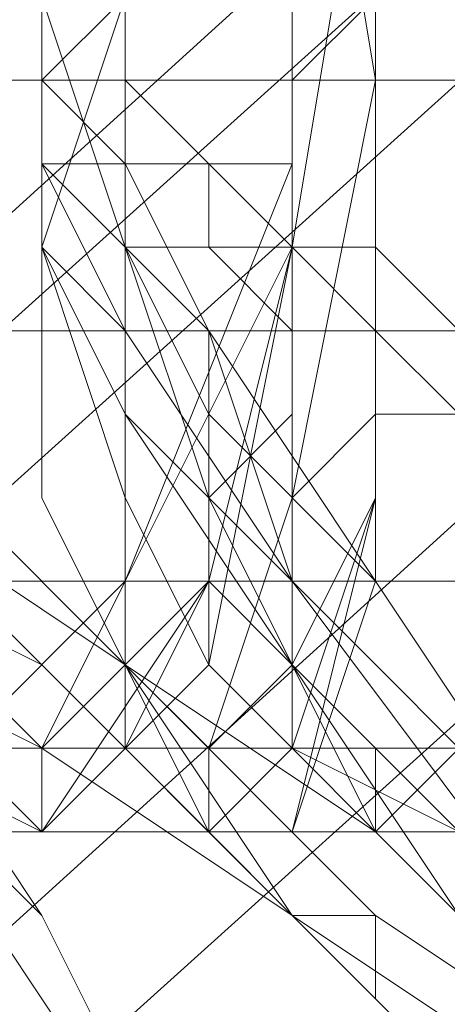
# Model space of a CAD drawing. Units: millimetres. Extents: x 3 to 5199, y -2100 to 2100.
# Drawn here: x 1616 to 1618, y -6 to 0 of the extents above; entities that cross this region are included whole.
import ezdxf

# ---------------------------------------------------------------- set-up
doc = ezdxf.new("R2010")
doc.units = ezdxf.units.MM
doc.layers.add('beslag', color=253, linetype='Continuous', lineweight=9)

msp = doc.modelspace()

# ---------------------------------------------------------------- linework, layer by layer
at = {"layer": 'beslag', "flags": 128}
for points in [[(1589.9033, -25.002), (1590.3596, -25.9145), (1655.15, 32.488), (1654.2374, 33.4006), (1589.9033, -25.002)], [(1654.6937, 32.9443), (1590.3596, -25.002), (1589.9033, -25.002), (1654.2374, 33.4006)], [(1654.2374, 33.4006), (1655.15, 32.488), (1656.5188, 30.2067), (1658.8001, 27.9253), (1660.1689, 26.5565), (1661.0815, 26.1003), (1660.1689, 27.0128), (1658.3438, 29.2942), (1656.5188, 31.5755), (1654.6937, 32.9443), (1654.2374, 33.4006), (1589.9033, -25.002)], [(1589.9033, -25.002), (1590.3596, -25.9145), (1655.15, 32.488), (1654.2374, 33.4006), (1589.9033, -25.002)], [(1654.6937, 32.9443), (1590.3596, -25.002), (1589.9033, -25.002), (1654.2374, 33.4006)], [(1654.2374, 33.4006), (1655.15, 32.488), (1656.5188, 30.2067), (1658.8001, 27.9253), (1660.1689, 26.5565), (1661.0815, 26.1003), (1660.1689, 27.0128), (1658.3438, 29.2942), (1656.5188, 31.5755), (1654.6937, 32.9443), (1654.2374, 33.4006), (1589.9033, -25.002)], [(1656.5188, 31.5755), (1592.1847, -26.8271), (1590.3596, -25.002), (1654.6937, 32.9443)], [(1656.5188, 31.5755), (1592.1847, -26.8271), (1590.3596, -25.002), (1654.6937, 32.9443)], [(1655.15, 32.488), (1590.3596, -25.9145), (1592.1847, -27.7396), (1656.5188, 30.2067)], [(1655.15, 32.488), (1590.3596, -25.9145), (1592.1847, -27.7396), (1656.5188, 30.2067)], [(1658.3438, 29.2942), (1594.0098, -29.1084), (1592.1847, -26.8271), (1656.5188, 31.5755)], [(1658.3438, 29.2942), (1594.0098, -29.1084), (1592.1847, -26.8271), (1656.5188, 31.5755)], [(1656.5188, 30.2067), (1592.1847, -27.7396), (1594.466, -30.021), (1658.8001, 27.9253)], [(1656.5188, 30.2067), (1592.1847, -27.7396), (1594.466, -30.021), (1658.8001, 27.9253)], [(1653.7811, -0.8197), (1569.8275, -0.8197), (1569.8275, 2.3742), (1653.7811, 2.3742)], [(1653.7811, -0.8197), (1569.8275, -0.8197), (1569.8275, 2.3742), (1653.7811, 2.3742)], [(1651.0435, 1.0054), (1567.0898, 1.0054), (1567.5461, -2.1885), (1651.4998, -2.1885)], [(1651.0435, 1.0054), (1567.0898, 1.0054), (1567.5461, -2.1885), (1651.4998, -2.1885)], [(1653.3249, -3.5573), (1569.3712, -3.5573), (1569.8275, -0.8197), (1653.7811, -0.8197)], [(1653.3249, -3.5573), (1569.3712, -3.5573), (1569.8275, -0.8197), (1653.7811, -0.8197)], [(1651.4998, -2.1885), (1567.5461, -2.1885), (1568.0024, -4.4698), (1651.9561, -4.4698)], [(1651.4998, -2.1885), (1567.5461, -2.1885), (1568.0024, -4.4698), (1651.9561, -4.4698)], [(1652.4123, -4.9261), (1568.4586, -4.9261), (1569.3712, -3.5573), (1653.3249, -3.5573)], [(1652.4123, -4.9261), (1568.4586, -4.9261), (1569.3712, -3.5573), (1653.3249, -3.5573)], [(1651.9561, -4.4698), (1568.0024, -4.4698), (1568.4586, -4.9261), (1652.4123, -4.9261)], [(1651.9561, -4.4698), (1568.0024, -4.4698), (1568.4586, -4.9261), (1652.4123, -4.9261)]]:
    msp.add_lwpolyline(points, close=True, dxfattribs=at)
for points in [[(1617.2795, 1.918), (1617.2795, -0.8197), (1617.2795, -3.101), (1617.2795, -4.0136), (1616.8233, -4.4698), (1616.367, -4.4698), (1616.367, -4.0136), (1615.9107, -3.101), (1615.9107, -1.7322), (1615.9107, -0.3634)], [(1615.9107, -0.3634), (1615.9107, -1.7322), (1615.9107, -3.101), (1616.367, -4.0136), (1616.367, -4.4698), (1616.8233, -4.4698), (1617.2795, -4.0136), (1617.2795, -3.101), (1617.2795, -0.8197), (1617.2795, 1.918)], [(1617.2795, 1.918), (1617.2795, -0.8197), (1617.2795, -3.101), (1617.2795, -4.0136), (1616.8233, -4.4698), (1616.367, -4.4698), (1616.367, -4.0136), (1615.9107, -3.101), (1615.9107, -1.7322), (1615.9107, -0.3634)], [(1615.9107, -0.3634), (1615.9107, -1.7322), (1616.367, -3.101), (1616.367, -4.0136), (1616.367, -4.4698), (1616.8233, -4.4698), (1617.2795, -4.0136), (1617.2795, -3.101), (1617.7358, -0.8197), (1617.2795, 1.918)], [(1617.2795, 1.918), (1617.7358, -0.8197), (1617.2795, -3.101), (1617.2795, -4.0136), (1617.2795, -4.4698), (1616.8233, -4.4698), (1616.367, -4.4698), (1616.367, -4.0136), (1616.367, -3.101), (1615.9107, -1.7322), (1616.367, -0.3634)], [(1615.9107, -0.3634), (1615.9107, -1.7322), (1615.9107, -3.101), (1616.367, -4.0136), (1616.367, -4.4698), (1616.8233, -4.4698), (1617.2795, -3.101), (1617.2795, -0.8197), (1617.2795, 1.918)], [(1617.2795, 1.918), (1617.7358, -0.8197), (1617.7358, -3.101), (1617.2795, -4.9261), (1616.8233, -4.9261), (1616.8233, -4.4698), (1616.367, -4.0136), (1616.367, -3.101), (1615.9107, -1.7322), (1615.9107, -0.3634)], [(1617.2795, 1.918), (1617.7358, -0.8197), (1617.2795, -3.101), (1617.2795, -4.4698), (1616.8233, -4.9261), (1616.367, -4.4698), (1616.367, -4.0136), (1616.367, -3.101), (1615.9107, -1.7322), (1615.9107, -0.3634)], [(1615.9107, -0.3634), (1615.9107, -1.7322), (1615.9107, -3.101), (1616.367, -4.0136), (1616.367, -4.4698), (1616.8233, -4.9261), (1616.8233, -4.4698), (1617.2795, -3.101), (1617.7358, -0.8197), (1617.2795, 1.918)], [(1617.2795, 1.918), (1617.7358, -0.8197), (1617.2795, -3.101), (1616.8233, -4.4698), (1616.8233, -4.9261), (1616.367, -4.4698), (1616.367, -4.0136), (1616.367, -3.101), (1615.9107, -1.7322), (1615.9107, -0.3634)], [(1617.2795, 1.918), (1617.2795, -0.8197), (1617.2795, -3.101), (1616.8233, -4.4698), (1616.8233, -4.9261), (1616.367, -4.4698), (1616.367, -4.0136), (1615.9107, -3.101), (1615.9107, -1.7322), (1615.9107, -0.3634)], [(1616.367, -0.3634), (1616.367, -1.7322), (1616.367, -3.101), (1616.367, -4.0136), (1616.8233, -4.4698), (1617.2795, -4.4698), (1617.2795, -4.0136), (1617.7358, -3.101), (1617.7358, -0.8197), (1617.2795, 1.918)], [(1616.367, -0.3634), (1616.367, -1.7322), (1616.367, -3.101), (1616.367, -4.0136), (1616.8233, -4.4698), (1617.2795, -4.4698), (1617.2795, -4.0136), (1617.7358, -3.101), (1617.7358, -0.8197), (1617.2795, 1.918)], [(1617.2795, 1.918), (1617.7358, -0.8197), (1617.2795, -3.101), (1617.2795, -4.0136), (1617.2795, -4.4698), (1616.8233, -4.4698), (1616.367, -4.0136), (1616.367, -3.101), (1616.367, -1.7322), (1616.367, -0.3634)], [(1616.367, -0.3634), (1616.367, -1.7322), (1616.367, -3.101), (1616.367, -4.0136), (1616.8233, -4.9261), (1617.2795, -4.9261), (1617.7358, -3.5573), (1617.7358, -0.8197), (1617.2795, 1.918)], [(1617.2795, 1.918), (1617.7358, -0.8197), (1617.7358, -3.101), (1617.2795, -4.4698), (1616.8233, -4.4698), (1616.367, -4.0136), (1616.367, -3.101), (1616.367, -1.7322), (1616.367, -0.3634)], [(1616.367, -0.3634), (1616.367, -1.7322), (1616.367, -3.101), (1616.367, -4.0136), (1616.8233, -4.4698), (1616.8233, -4.9261), (1617.2795, -4.4698), (1617.7358, -3.101), (1617.7358, -0.8197), (1617.2795, 1.918)], [(1617.2795, 1.918), (1617.7358, -0.8197), (1617.7358, -3.101), (1617.2795, -4.4698), (1616.8233, -4.9261), (1616.8233, -4.4698), (1616.367, -4.0136), (1616.367, -3.101), (1616.367, -1.7322), (1616.367, -0.3634)], [(1616.367, -0.3634), (1616.367, -1.7322), (1616.367, -3.101), (1616.367, -4.0136), (1616.8233, -4.4698), (1616.8233, -4.9261), (1617.2795, -4.4698), (1617.7358, -3.101), (1617.7358, -0.8197), (1617.2795, 1.918)], [(1617.2795, 1.918), (1617.7358, -0.8197), (1617.7358, -3.101), (1617.2795, -4.4698), (1616.8233, -4.9261), (1616.8233, -4.4698), (1616.367, -4.0136), (1616.367, -3.101), (1616.367, -1.7322), (1616.367, -0.3634)], [(1616.367, -0.3634), (1616.367, -1.7322), (1616.367, -3.101), (1616.367, -4.0136), (1616.8233, -4.9261), (1617.2795, -4.9261), (1617.7358, -3.101), (1617.7358, -0.8197), (1617.2795, 1.918)], [(1617.2795, 1.918), (1617.7358, -0.8197), (1617.7358, -3.101), (1617.2795, -4.9261), (1616.8233, -4.9261), (1616.8233, -4.4698), (1616.367, -4.0136), (1616.367, -3.101), (1616.367, -1.7322), (1616.367, -0.3634)], [(1617.2795, 1.918), (1617.7358, -0.8197), (1617.7358, -3.5573), (1617.2795, -4.9261), (1616.8233, -4.9261), (1616.367, -4.0136), (1616.367, -3.101), (1616.367, -1.7322), (1616.367, -0.3634)], [(1616.367, -0.3634), (1616.367, -1.7322), (1616.367, -3.101), (1616.367, -4.0136), (1616.8233, -4.9261), (1617.2795, -4.9261), (1617.7358, -3.101), (1617.7358, -0.8197), (1617.2795, 1.918)], [(1617.2795, 1.0054), (1617.2795, -1.2759), (1616.367, -3.5573), (1615.9107, -4.4698), (1615.4545, -4.4698), (1614.5419, -4.0136), (1614.0856, -2.1885), (1613.6294, 0.5491)], [(1617.2795, 1.0054), (1617.2795, -1.7322), (1616.367, -3.5573), (1616.367, -4.4698), (1615.9107, -4.4698), (1614.9982, -4.0136), (1614.0856, -2.1885), (1613.6294, 0.5491)], [(1613.6294, 0.5491), (1614.0856, -2.1885), (1614.9982, -4.0136), (1615.9107, -4.4698), (1616.367, -3.5573), (1617.2795, -1.7322), (1617.2795, 1.0054)], [(1617.7358, 1.0054), (1617.2795, -1.7322), (1616.8233, -3.5573), (1616.367, -4.4698), (1615.9107, -4.4698), (1614.9982, -4.0136), (1614.0856, -2.1885), (1613.6294, 0.5491)], [(1613.6294, 0.5491), (1614.0856, -2.1885), (1614.9982, -4.0136), (1615.9107, -4.4698), (1616.367, -4.4698), (1616.8233, -3.5573), (1617.2795, -1.7322), (1617.7358, 1.0054)], [(1613.6294, 0.5491), (1614.0856, -2.1885), (1614.9982, -4.0136), (1615.9107, -4.4698), (1616.367, -4.4698), (1616.8233, -3.5573), (1617.2795, -1.7322), (1617.7358, 1.0054)], [(1613.6294, 0.5491), (1614.0856, -2.1885), (1614.9982, -4.4698), (1615.9107, -4.9261), (1616.8233, -4.0136), (1617.2795, -1.7322), (1617.7358, 1.0054)], [(1617.7358, 1.0054), (1617.2795, -1.7322), (1616.8233, -4.0136), (1615.9107, -4.9261), (1614.9982, -4.4698), (1614.0856, -2.1885), (1613.6294, 0.5491)], [(1613.6294, 0.5491), (1614.0856, -2.1885), (1614.9982, -4.4698), (1615.9107, -4.9261), (1616.8233, -4.0136), (1617.2795, -1.7322), (1617.7358, 1.0054)], [(1617.7358, 1.0054), (1617.2795, -1.7322), (1616.8233, -4.0136), (1615.9107, -4.9261), (1614.9982, -4.4698), (1614.0856, -2.1885), (1613.6294, 0.5491)], [(1613.6294, 0.5491), (1614.0856, -2.1885), (1614.5419, -4.0136), (1615.4545, -4.4698), (1616.367, -3.5573), (1617.2795, -1.2759), (1617.2795, 1.0054)], [(1617.7358, 1.0054), (1617.2795, -1.7322), (1616.8233, -4.0136), (1615.9107, -4.9261), (1614.9982, -4.4698), (1614.0856, -2.1885), (1613.6294, 0.5491)], [(1613.6294, 0.5491), (1614.0856, -2.1885), (1614.9982, -4.4698), (1615.9107, -4.9261), (1616.8233, -4.0136), (1617.2795, -1.7322), (1617.7358, 1.0054)], [(1613.6294, 0.5491), (1614.0856, -2.1885), (1614.9982, -4.4698), (1615.9107, -4.9261), (1616.8233, -4.0136), (1617.2795, -1.7322), (1617.7358, 1.0054)], [(1617.7358, 1.0054), (1617.2795, -1.7322), (1616.8233, -3.5573), (1615.9107, -4.9261), (1614.9982, -4.0136), (1614.0856, -2.1885), (1613.6294, 0.5491)], [(1613.6294, 0.5491), (1614.0856, -2.1885), (1614.9982, -4.0136), (1615.9107, -4.9261), (1616.8233, -3.5573), (1617.2795, -1.7322), (1617.7358, 1.0054)], [(1613.6294, 0.5491), (1614.0856, -2.1885), (1614.9982, -4.0136), (1615.9107, -4.4698), (1616.367, -3.5573), (1617.2795, -1.7322), (1617.2795, 1.0054)], [(1614.0856, 0.5491), (1614.0856, -2.1885), (1614.9982, -4.0136), (1615.9107, -4.4698), (1616.367, -4.4698), (1616.8233, -3.5573), (1617.2795, -1.7322), (1617.7358, 1.0054)], [(1617.7358, 1.0054), (1617.2795, -1.7322), (1616.8233, -3.5573), (1616.367, -4.4698), (1615.9107, -4.4698), (1614.9982, -4.0136), (1614.0856, -2.1885), (1614.0856, 0.5491)], [(1617.7358, 1.0054), (1617.2795, -1.7322), (1616.8233, -3.5573), (1615.9107, -4.4698), (1614.9982, -4.0136), (1614.0856, -2.1885), (1614.0856, 0.5491)], [(1617.7358, 1.0054), (1617.2795, -1.7322), (1616.8233, -3.5573), (1615.9107, -4.4698), (1614.9982, -4.0136), (1614.0856, -2.1885), (1614.0856, 0.5491)], [(1614.0856, 0.5491), (1614.0856, -2.1885), (1614.9982, -4.0136), (1615.9107, -4.9261), (1616.8233, -3.5573), (1617.2795, -1.7322), (1617.7358, 1.0054)], [(1617.7358, 1.0054), (1617.2795, -1.7322), (1616.8233, -4.0136), (1615.9107, -4.9261), (1614.9982, -4.4698), (1614.0856, -2.1885), (1614.0856, 0.5491)], [(1614.0856, 0.5491), (1614.0856, -2.1885), (1614.9982, -4.0136), (1615.9107, -4.9261), (1616.8233, -4.0136), (1617.2795, -1.7322), (1617.7358, 1.0054)], [(1619.5609, 0.5491), (1619.5609, -0.8197), (1619.5609, -2.1885), (1619.1046, -3.101), (1618.6483, -4.0136), (1618.1921, -4.4698), (1617.7358, -4.4698), (1617.2795, -4.4698), (1616.8233, -4.0136), (1616.367, -3.101), (1616.367, -1.7322), (1615.9107, -0.3634)], [(1615.9107, -0.3634), (1616.367, -1.7322), (1616.8233, -3.101), (1616.8233, -4.0136), (1617.2795, -4.4698), (1617.7358, -4.4698), (1618.1921, -4.4698), (1618.6483, -4.0136), (1619.1046, -3.101), (1619.5609, -2.1885), (1619.5609, -0.8197), (1620.0172, 0.5491)], [(1615.9107, -0.3634), (1616.367, -1.7322), (1616.367, -3.101), (1616.8233, -4.0136), (1617.2795, -4.4698), (1617.7358, -4.4698), (1618.1921, -4.4698), (1618.6483, -4.0136), (1619.1046, -3.101), (1619.5609, -2.1885), (1619.5609, -0.8197), (1619.5609, 0.5491)], [(1615.9107, -0.3634), (1616.367, -1.7322), (1616.8233, -3.101), (1616.8233, -4.0136), (1617.2795, -4.4698), (1617.7358, -4.4698), (1618.1921, -4.4698), (1618.6483, -4.0136), (1619.1046, -3.101), (1619.5609, -2.1885), (1619.5609, -0.8197), (1620.0172, 0.5491)], [(1616.367, -0.3634), (1616.367, -1.7322), (1616.8233, -3.101), (1617.2795, -4.0136), (1617.7358, -4.4698), (1618.1921, -4.4698), (1618.6483, -4.4698), (1619.1046, -4.0136), (1619.5609, -3.101), (1619.5609, -2.1885), (1620.0172, -0.8197), (1620.0172, 0.5491)], [(1620.0172, 0.5491), (1619.5609, -0.8197), (1619.5609, -2.1885), (1619.1046, -3.101), (1618.6483, -4.0136), (1618.1921, -4.4698), (1617.7358, -4.4698), (1617.2795, -4.4698), (1616.8233, -4.0136), (1616.8233, -3.101), (1616.367, -1.7322), (1616.367, -0.3634)], [(1620.0172, 0.5491), (1619.5609, -0.8197), (1619.5609, -2.1885), (1619.1046, -3.101), (1618.6483, -4.0136), (1618.6483, -4.4698), (1618.1921, -4.4698), (1617.7358, -4.4698), (1617.2795, -4.0136), (1616.8233, -3.101), (1616.367, -1.7322), (1616.367, -0.3634)], [(1616.367, -0.3634), (1616.367, -1.7322), (1616.8233, -3.101), (1617.2795, -4.0136), (1617.7358, -4.4698), (1618.1921, -4.4698), (1618.6483, -4.4698), (1619.1046, -4.0136), (1619.1046, -3.101), (1619.5609, -2.1885), (1620.0172, -0.8197), (1620.0172, 0.5491)], [(1620.0172, 0.5491), (1620.0172, -0.8197), (1619.5609, -2.1885), (1619.5609, -3.101), (1619.1046, -4.0136), (1618.6483, -4.4698), (1618.1921, -4.4698), (1617.7358, -4.4698), (1617.2795, -4.0136), (1616.8233, -3.101), (1616.367, -1.7322), (1616.367, -0.3634)], [(1616.367, -0.3634), (1616.367, -1.7322), (1616.8233, -3.101), (1617.2795, -4.0136), (1617.7358, -4.4698), (1618.1921, -4.4698), (1618.6483, -4.4698), (1619.1046, -4.0136), (1619.1046, -3.101), (1619.5609, -2.1885), (1620.0172, -0.8197), (1620.0172, 0.5491)], [(1620.0172, 0.5491), (1620.0172, -0.8197), (1619.5609, -2.1885), (1619.5609, -3.101), (1619.1046, -4.0136), (1618.6483, -4.4698), (1618.1921, -4.4698), (1617.7358, -4.4698), (1617.2795, -4.0136), (1616.8233, -3.101), (1616.367, -1.7322), (1616.367, -0.3634)], [(1616.367, -0.3634), (1616.367, -1.7322), (1616.8233, -3.101), (1617.2795, -4.0136), (1617.7358, -4.9261), (1618.1921, -4.9261), (1618.6483, -4.9261), (1619.1046, -4.4698), (1619.5609, -3.5573), (1619.5609, -2.1885), (1620.0172, -0.8197), (1620.0172, 0.5491)], [(1620.0172, 0.5491), (1620.0172, -0.8197), (1619.5609, -2.1885), (1619.5609, -3.101), (1619.1046, -4.0136), (1618.6483, -4.4698), (1618.1921, -4.4698), (1617.7358, -4.4698), (1617.2795, -4.0136), (1616.8233, -3.101), (1616.367, -1.7322), (1616.367, -0.3634)], [(1616.367, -0.3634), (1616.367, -1.7322), (1616.8233, -3.101), (1617.2795, -4.0136), (1617.7358, -4.4698), (1618.1921, -4.9261), (1618.6483, -4.4698), (1619.1046, -4.0136), (1619.5609, -3.101), (1619.5609, -2.1885), (1620.0172, -0.8197), (1620.0172, 0.5491)], [(1620.0172, 0.5491), (1620.0172, -0.8197), (1619.5609, -2.1885), (1619.5609, -3.101), (1619.1046, -4.0136), (1618.6483, -4.4698), (1618.1921, -4.9261), (1617.7358, -4.4698), (1617.2795, -4.0136), (1616.8233, -3.101), (1616.367, -1.7322), (1616.367, -0.3634)], [(1616.367, -0.3634), (1616.367, -1.7322), (1616.8233, -3.101), (1617.2795, -4.0136), (1617.7358, -4.4698), (1618.1921, -4.9261), (1618.6483, -4.4698), (1619.1046, -4.0136), (1619.5609, -3.101), (1619.5609, -2.1885), (1620.0172, -0.8197), (1620.0172, 0.5491)], [(1620.0172, 0.5491), (1620.0172, -0.8197), (1619.5609, -2.1885), (1619.5609, -3.101), (1619.1046, -4.0136), (1618.6483, -4.9261), (1618.1921, -4.9261), (1617.7358, -4.4698), (1617.2795, -4.0136), (1616.8233, -3.101), (1616.367, -1.7322), (1616.367, -0.3634)], [(1616.367, -0.3634), (1616.367, -1.7322), (1616.8233, -3.101), (1617.2795, -4.0136), (1617.7358, -4.4698), (1618.1921, -4.9261), (1618.6483, -4.9261), (1619.1046, -4.0136), (1619.5609, -3.101), (1619.5609, -2.1885), (1620.0172, -0.8197), (1620.0172, 0.5491)], [(1620.0172, 0.5491), (1620.0172, -0.8197), (1619.5609, -2.1885), (1619.5609, -3.5573), (1619.1046, -4.4698), (1618.6483, -4.9261), (1618.1921, -4.9261), (1617.7358, -4.9261), (1617.2795, -4.0136), (1616.8233, -3.101), (1616.367, -1.7322), (1616.367, -0.3634)], [(1620.0172, 0.5491), (1620.0172, -0.8197), (1619.5609, -2.1885), (1619.5609, -3.101), (1619.1046, -4.0136), (1618.6483, -4.9261), (1618.1921, -4.9261), (1617.7358, -4.4698), (1617.2795, -4.0136), (1616.8233, -3.101), (1616.367, -1.7322), (1616.367, -0.3634)], [(1616.367, -0.3634), (1616.367, -1.7322), (1616.8233, -3.101), (1617.2795, -4.0136), (1617.7358, -4.4698), (1618.1921, -4.9261), (1618.6483, -4.9261), (1619.1046, -4.0136), (1619.5609, -3.101), (1619.5609, -2.1885), (1620.0172, -0.8197), (1620.0172, 0.5491)], [(1616.367, -0.3634), (1616.367, -1.7322), (1616.8233, -3.101), (1617.2795, -4.0136), (1617.7358, -4.4698), (1618.1921, -4.9261), (1618.6483, -4.4698), (1619.1046, -4.0136), (1619.1046, -3.101), (1619.5609, -2.1885), (1620.0172, -0.8197), (1620.0172, 0.5491)], [(1620.0172, 0.5491), (1619.5609, -0.8197), (1619.5609, -2.1885), (1619.1046, -3.101), (1618.6483, -4.0136), (1618.1921, -4.4698), (1617.7358, -4.9261), (1617.2795, -4.4698), (1616.8233, -4.0136), (1616.8233, -3.101), (1616.367, -1.7322), (1616.367, -0.3634)], [(1616.367, -0.3634), (1616.367, -1.7322), (1616.8233, -3.101), (1617.2795, -4.0136), (1617.2795, -4.4698), (1618.1921, -4.9261), (1618.6483, -4.4698), (1619.1046, -4.0136), (1619.1046, -3.101), (1619.5609, -2.1885), (1620.0172, -0.8197), (1620.0172, 0.5491)], [(1617.7358, 0.0929), (1617.7358, -0.8197), (1617.7358, -1.2759), (1617.7358, -1.7322), (1617.7358, -2.1885), (1617.7358, -2.6447), (1617.2795, -3.101), (1617.2795, -3.5573), (1617.2795, -4.0136), (1617.2795, -4.4698), (1616.8233, -4.9261), (1616.8233, -4.4698), (1616.367, -4.4698), (1616.367, -4.0136), (1616.367, -3.5573), (1616.367, -3.101), (1616.367, -2.6447), (1616.367, -2.1885), (1615.9107, -1.7322), (1615.9107, -1.2759), (1615.9107, -0.8197), (1616.367, -0.3634)], [(1614.0856, -0.3634), (1614.0856, -0.8197), (1614.0856, -1.7322), (1614.0856, -2.1885), (1614.0856, -2.6447), (1614.5419, -3.101), (1614.5419, -3.5573), (1614.5419, -4.0136), (1614.9982, -4.0136), (1614.9982, -4.4698), (1615.4545, -4.4698), (1615.4545, -4.9261), (1615.9107, -4.9261), (1615.9107, -4.4698), (1616.367, -4.4698), (1616.367, -4.0136), (1616.8233, -3.5573), (1616.8233, -3.101), (1617.2795, -2.6447), (1617.2795, -2.1885), (1617.2795, -1.7322), (1617.2795, -1.2759), (1617.2795, -0.8197), (1617.7358, -0.3634)], [(1616.367, -0.3634), (1616.367, -1.2759), (1616.367, -1.7322), (1616.367, -2.1885), (1616.8233, -2.1885), (1616.8233, -2.6447), (1616.8233, -3.101), (1616.8233, -3.5573), (1617.2795, -4.0136), (1617.2795, -4.4698), (1617.7358, -4.4698), (1617.7358, -4.9261), (1618.1921, -4.9261)], [(1619.5609, -6.7512), (1618.6483, -4.9261), (1617.2795, -3.5573), (1616.367, -2.1885), (1615.9107, -1.2759), (1615.9107, -0.8197), (1616.367, -0.8197), (1616.8233, -1.2759), (1617.2795, -1.2759), (1617.2795, -1.7322), (1617.7358, -1.7322), (1618.1921, -2.1885), (1618.1921, -2.6447), (1619.1046, -3.101), (1619.5609, -3.5573), (1620.9297, -4.9261), (1622.2985, -6.2949)], [(1619.5609, -6.7512), (1618.6483, -4.9261), (1617.7358, -3.5573), (1616.8233, -2.1885), (1615.9107, -1.2759), (1615.9107, -0.8197), (1616.367, -1.2759), (1616.8233, -1.2759), (1617.2795, -1.7322), (1617.7358, -2.1885), (1618.1921, -2.1885), (1618.1921, -2.6447), (1619.1046, -3.101), (1619.5609, -3.5573), (1620.9297, -4.9261), (1622.2985, -6.2949)], [(1622.2985, -6.2949), (1620.9297, -4.9261), (1619.5609, -3.5573), (1619.1046, -3.101), (1618.1921, -2.6447), (1618.1921, -2.1885), (1617.7358, -2.1885), (1617.2795, -1.7322), (1616.8233, -1.2759), (1616.367, -1.2759), (1615.9107, -0.8197), (1615.9107, -1.2759), (1616.367, -1.2759), (1616.8233, -2.1885), (1617.7358, -3.5573), (1618.6483, -4.9261), (1619.5609, -6.7512)], [(1619.5609, -6.7512), (1618.6483, -4.9261), (1617.7358, -3.5573), (1616.8233, -2.1885), (1615.9107, -1.2759), (1615.9107, -0.8197), (1616.367, -0.8197), (1616.8233, -1.2759), (1617.2795, -1.7322), (1617.7358, -2.1885), (1618.1921, -2.1885), (1618.1921, -2.6447), (1619.1046, -3.101), (1619.5609, -3.5573), (1620.9297, -4.9261), (1622.2985, -6.2949)], [(1622.2985, -6.2949), (1620.9297, -4.9261), (1619.5609, -3.5573), (1619.1046, -3.101), (1618.1921, -2.6447), (1618.1921, -2.1885), (1617.7358, -2.1885), (1617.2795, -1.7322), (1616.8233, -1.2759), (1616.367, -0.8197), (1615.9107, -0.8197), (1615.9107, -1.2759), (1616.8233, -2.1885), (1617.2795, -3.5573), (1618.6483, -4.9261), (1619.5609, -6.7512)], [(1619.5609, -6.7512), (1618.6483, -4.9261), (1617.2795, -3.5573), (1616.367, -2.1885), (1615.9107, -1.2759), (1615.9107, -0.8197), (1616.367, -0.8197), (1616.8233, -1.2759), (1617.2795, -1.7322), (1617.7358, -2.1885), (1618.1921, -2.1885), (1618.1921, -2.6447), (1619.1046, -3.101), (1619.5609, -3.5573), (1620.9297, -4.9261), (1622.2985, -6.2949)], [(1622.2985, -6.2949), (1620.9297, -4.9261), (1619.5609, -3.5573), (1619.1046, -3.101), (1618.1921, -2.6447), (1618.1921, -2.1885), (1617.7358, -1.7322), (1617.2795, -1.7322), (1617.2795, -1.2759), (1616.8233, -1.2759), (1616.367, -0.8197), (1615.9107, -0.8197), (1615.9107, -1.2759), (1616.367, -2.1885), (1617.2795, -3.5573), (1618.6483, -4.9261), (1619.5609, -6.7512)], [(1622.2985, -6.2949), (1620.9297, -4.9261), (1619.5609, -3.5573), (1619.1046, -3.101), (1618.1921, -2.6447), (1618.1921, -2.1885), (1617.7358, -2.1885), (1617.7358, -1.7322), (1617.2795, -1.7322), (1617.2795, -1.2759), (1616.8233, -1.2759), (1616.367, -0.8197), (1615.9107, -0.8197), (1615.9107, -1.2759), (1616.367, -2.1885), (1617.2795, -3.5573), (1618.6483, -4.9261), (1619.5609, -6.7512)], [(1619.5609, -6.7512), (1618.6483, -4.9261), (1617.2795, -3.5573), (1616.367, -2.1885), (1615.9107, -1.2759), (1615.9107, -0.8197), (1616.367, -0.8197), (1616.8233, -1.2759), (1617.2795, -1.7322), (1617.7358, -2.1885), (1618.1921, -2.1885), (1618.1921, -2.6447), (1619.1046, -3.101), (1619.5609, -3.5573), (1620.9297, -4.9261), (1622.2985, -6.2949)], [(1619.5609, -6.7512), (1618.6483, -5.3824), (1617.2795, -3.5573), (1616.367, -2.1885), (1615.9107, -1.2759), (1615.9107, -0.8197), (1616.367, -0.8197), (1616.8233, -1.2759), (1617.2795, -1.7322), (1617.7358, -2.1885), (1618.1921, -2.6447), (1619.1046, -3.101), (1619.5609, -4.0136), (1620.9297, -4.9261), (1622.2985, -6.2949)], [(1622.2985, -6.2949), (1620.9297, -4.9261), (1619.5609, -3.5573), (1619.1046, -3.101), (1618.1921, -2.6447), (1618.1921, -2.1885), (1617.7358, -2.1885), (1617.7358, -1.7322), (1617.2795, -1.7322), (1616.8233, -1.2759), (1616.367, -1.2759), (1615.9107, -1.2759), (1616.367, -1.7322), (1616.8233, -2.6447), (1617.7358, -3.5573), (1618.6483, -4.9261), (1619.5609, -6.7512)], [(1619.5609, -6.7512), (1618.1921, -5.3824), (1617.2795, -4.0136), (1616.367, -2.6447), (1615.9107, -1.7322), (1615.9107, -1.2759), (1616.367, -1.2759), (1616.367, -1.7322), (1616.8233, -1.7322), (1617.2795, -2.1885), (1617.7358, -2.1885), (1617.7358, -2.6447), (1618.1921, -2.6447), (1618.6483, -3.5573), (1619.5609, -4.0136), (1620.9297, -5.3824), (1621.8422, -6.2949)], [(1622.2985, -6.2949), (1620.9297, -4.9261), (1619.5609, -4.0136), (1619.1046, -3.101), (1618.1921, -2.6447), (1617.7358, -2.1885), (1617.2795, -1.7322), (1616.8233, -1.2759), (1616.367, -1.2759), (1615.9107, -1.2759), (1615.9107, -1.7322), (1616.367, -2.6447), (1617.2795, -3.5573), (1618.6483, -5.3824), (1619.5609, -6.7512)], [(1619.5609, -6.7512), (1618.6483, -5.3824), (1617.2795, -3.5573), (1616.367, -2.6447), (1615.9107, -1.7322), (1615.9107, -1.2759), (1616.367, -1.2759), (1616.8233, -1.2759), (1617.2795, -1.7322), (1617.7358, -2.1885), (1618.1921, -2.6447), (1618.6483, -3.101), (1619.5609, -4.0136), (1620.9297, -5.3824), (1622.2985, -6.2949)], [(1619.5609, -6.7512), (1618.1921, -5.3824), (1617.2795, -4.0136), (1616.367, -2.6447), (1615.9107, -1.7322), (1615.9107, -1.2759), (1616.367, -1.2759), (1616.8233, -1.2759), (1617.2795, -1.7322), (1617.2795, -2.1885), (1617.7358, -2.1885), (1617.7358, -2.6447), (1618.1921, -2.6447), (1618.6483, -3.101), (1619.5609, -4.0136), (1620.9297, -5.3824), (1621.8422, -6.2949)], [(1621.8422, -6.2949), (1620.9297, -5.3824), (1619.5609, -4.0136), (1618.6483, -3.5573), (1618.1921, -2.6447), (1617.7358, -2.6447), (1617.7358, -2.1885), (1617.2795, -2.1885), (1616.8233, -1.7322), (1616.8233, -1.2759), (1616.367, -1.2759), (1615.9107, -1.2759), (1615.9107, -1.7322), (1616.367, -2.6447), (1617.2795, -4.0136), (1618.1921, -5.3824), (1619.5609, -6.7512)], [(1618.1921, -4.9261), (1617.7358, -4.4698), (1617.2795, -4.0136), (1617.2795, -3.5573), (1616.8233, -3.5573), (1616.8233, -3.101), (1616.367, -2.6447), (1616.367, -2.1885), (1615.9107, -1.7322), (1615.9107, -1.2759), (1616.367, -1.2759), (1616.8233, -1.2759), (1616.8233, -1.7322), (1617.2795, -1.7322), (1617.2795, -2.1885), (1617.7358, -2.1885), (1618.1921, -2.6447)], [(1616.8233, -7.2074), (1615.9107, -5.3824), (1614.9982, -4.0136), (1614.0856, -3.101), (1614.0856, -2.6447), (1614.5419, -2.6447), (1614.9982, -3.101), (1616.367, -4.0136), (1617.7358, -4.9261), (1619.1046, -6.2949)], [(1619.1046, -6.2949), (1617.7358, -5.3824), (1616.367, -4.0136), (1615.4545, -3.101), (1614.5419, -2.6447), (1614.0856, -2.6447), (1614.5419, -3.5573), (1614.9982, -4.4698), (1615.9107, -5.8386), (1616.8233, -7.2074)], [(1616.8233, -7.2074), (1615.9107, -5.3824), (1614.9982, -4.4698), (1614.5419, -3.101), (1614.0856, -2.6447), (1614.5419, -2.6447), (1614.9982, -3.101), (1616.367, -4.0136), (1617.7358, -4.9261), (1619.1046, -6.2949)], [(1619.1046, -6.2949), (1617.7358, -4.9261), (1616.367, -4.0136), (1614.9982, -3.101), (1614.5419, -2.6447), (1614.0856, -2.6447), (1614.5419, -3.101), (1614.9982, -4.4698), (1615.9107, -5.3824), (1616.8233, -7.2074)], [(1616.8233, -7.2074), (1615.9107, -5.3824), (1614.9982, -4.4698), (1614.5419, -3.101), (1614.0856, -2.6447), (1614.5419, -2.6447), (1614.9982, -3.101), (1616.367, -4.0136), (1617.7358, -4.9261), (1619.1046, -6.2949)], [(1619.1046, -6.2949), (1617.7358, -4.9261), (1616.367, -4.0136), (1614.9982, -3.101), (1614.5419, -2.6447), (1614.0856, -2.6447), (1614.5419, -3.101), (1614.9982, -4.0136), (1615.9107, -5.3824), (1616.8233, -7.2074)], [(1616.8233, -7.2074), (1615.9107, -5.3824), (1614.9982, -4.0136), (1614.0856, -3.101), (1614.0856, -2.6447), (1614.5419, -2.6447), (1614.9982, -3.101), (1616.367, -4.0136), (1617.7358, -4.9261), (1619.1046, -6.2949)], [(1619.1046, -6.2949), (1617.7358, -4.9261), (1616.367, -4.0136), (1614.9982, -3.101), (1614.5419, -2.6447), (1614.0856, -2.6447), (1614.0856, -3.101), (1614.9982, -4.0136), (1615.9107, -5.3824), (1616.8233, -7.2074)], [(1619.1046, -6.2949), (1617.7358, -4.9261), (1616.367, -4.0136), (1614.9982, -3.101), (1614.5419, -2.6447), (1614.0856, -2.6447), (1614.0856, -3.101), (1614.9982, -4.0136), (1615.9107, -5.3824), (1616.8233, -7.2074)], [(1616.8233, -7.2074), (1615.9107, -5.3824), (1614.9982, -4.0136), (1614.0856, -3.101), (1614.0856, -2.6447), (1614.5419, -2.6447), (1614.9982, -3.101), (1616.367, -4.0136), (1617.7358, -5.3824), (1619.1046, -6.2949)], [(1616.8233, -7.2074), (1615.9107, -5.8386), (1614.9982, -4.4698), (1614.0856, -3.101), (1614.0856, -2.6447), (1614.5419, -2.6447), (1614.9982, -3.101), (1616.367, -4.0136), (1617.2795, -5.3824), (1618.6483, -6.2949)], [(1618.6483, -6.7512), (1617.2795, -5.3824), (1616.367, -4.0136), (1614.9982, -3.101), (1614.5419, -2.6447), (1614.0856, -2.6447), (1614.0856, -3.101), (1614.9982, -4.4698), (1615.9107, -5.8386), (1616.8233, -7.2074)], [(1616.8233, -7.2074), (1615.9107, -5.8386), (1614.9982, -4.4698), (1614.0856, -3.5573), (1614.0856, -2.6447), (1614.9982, -3.101), (1615.9107, -4.0136), (1617.2795, -5.3824), (1618.6483, -6.7512)], [(1616.8233, -7.2074), (1615.9107, -5.8386), (1614.9982, -4.4698), (1614.0856, -3.5573), (1614.0856, -3.101), (1614.0856, -2.6447), (1614.9982, -3.101), (1615.9107, -4.0136), (1617.2795, -5.3824), (1618.6483, -6.7512)], [(1615.9107, -6.2949), (1615.4545, -5.8386), (1615.4545, -5.3824), (1614.9982, -4.9261), (1614.9982, -4.4698), (1614.5419, -4.4698), (1614.5419, -4.0136), (1614.0856, -3.5573), (1614.0856, -3.101), (1614.0856, -2.6447), (1614.5419, -3.101), (1614.9982, -3.101), (1615.4545, -3.5573), (1615.9107, -4.0136), (1616.367, -4.4698), (1616.8233, -4.9261), (1617.2795, -5.3824), (1617.7358, -5.3824), (1617.7358, -5.8386), (1618.1921, -6.2949)], [(1616.8233, -7.2074), (1615.4545, -5.8386), (1614.5419, -4.4698), (1614.0856, -3.5573), (1614.0856, -3.101), (1614.9982, -3.5573), (1615.9107, -4.4698), (1617.2795, -5.3824), (1618.6483, -6.7512)], [(1618.6483, -6.7512), (1617.2795, -5.3824), (1615.9107, -4.0136), (1614.9982, -3.5573), (1614.0856, -3.101), (1614.0856, -3.5573), (1614.9982, -4.4698), (1615.9107, -5.8386), (1616.8233, -7.2074)]]:
    msp.add_lwpolyline(points, dxfattribs=at)

doc.saveas('drawing.dxf')
